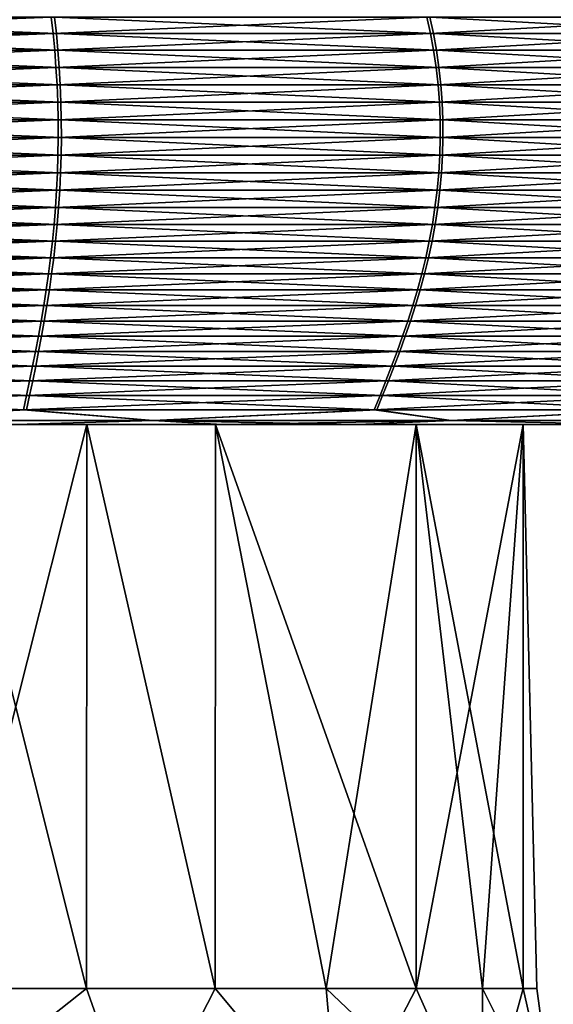
# Model space of a CAD drawing. Units: millimetres. Extents: x -190 to 190, y 0 to 252.
# Drawn here: x 110 to 122, y 13 to 35 of the extents above; entities that cross this region are included whole.
import ezdxf

# ---------------------------------------------------------------- set-up
doc = ezdxf.new("R2010")
doc.units = ezdxf.units.MM
doc.header["$LTSCALE"] = 41.718519
for name, color, linetype in [('145', 7, 'CONTINUOUS'), ('146', 7, 'CONTINUOUS'), ('147', 7, 'CONTINUOUS'), ('149', 7, 'CONTINUOUS'), ('150', 7, 'CONTINUOUS'), ('155', 7, 'CONTINUOUS'), ('159', 7, 'CONTINUOUS')]:
    doc.layers.add(name, color=color, linetype=linetype)

msp = doc.modelspace()

# ---------------------------------------------------------------- linework, layer by layer
at = {"layer": '145', "linetype": 'Continuous'}
for points in [[(101.6, 26.212, -19.939), (94.371, 26.212, -26.217), (114.573, 26.212, -23.902), (101.6, 26.212, -19.939)], [(114.573, 26.212, -23.902), (94.371, 26.212, -26.217), (110.004, 26.212, -25.865), (114.573, 26.212, -23.902)], [(114.573, 26.212, 23.902), (110.004, 26.212, 25.865), (94.781, 26.212, 18.737), (114.573, 26.212, 23.902)], [(101.6, 26.212, 19.939), (114.573, 26.212, 23.902), (94.781, 26.212, 18.737), (101.6, 26.212, 19.939)], [(108.419, 26.212, -18.737), (101.6, 26.212, -19.939), (114.573, 26.212, -23.902), (108.419, 26.212, -18.737)], [(108.419, 26.212, 18.737), (114.573, 26.212, 23.902), (101.6, 26.212, 19.939), (108.419, 26.212, 18.737)], [(111.575, 26.212, -17.265), (108.419, 26.212, -18.737), (114.573, 26.212, -23.902), (111.575, 26.212, -17.265)], [(111.575, 26.212, 17.265), (114.573, 26.212, 23.902), (108.419, 26.212, 18.737), (111.575, 26.212, 17.265)], [(114.426, 26.212, -15.266), (111.575, 26.212, -17.265), (114.573, 26.212, -23.902), (114.426, 26.212, -15.266)], [(114.426, 26.212, 15.266), (114.573, 26.212, 23.902), (111.575, 26.212, 17.265), (114.426, 26.212, 15.266)], [(114.426, 26.212, -15.266), (114.573, 26.212, -23.902), (123.602, 26.212, -15.985), (114.426, 26.212, -15.266)], [(118.868, 26.212, -9.97), (114.426, 26.212, -15.266), (127.465, 26.212, -8.404), (118.868, 26.212, -9.97)], [(127.465, 26.212, -8.404), (114.426, 26.212, -15.266), (123.602, 26.212, -15.985), (127.465, 26.212, -8.404)], [(114.426, 26.212, 15.266), (118.868, 26.212, 9.97), (123.602, 26.212, 15.985), (114.426, 26.212, 15.266)], [(114.573, 26.212, 23.902), (114.426, 26.212, 15.266), (117.585, 26.212, 22.002), (114.573, 26.212, 23.902)], [(117.585, 26.212, 22.002), (114.426, 26.212, 15.266), (123.602, 26.212, 15.985), (117.585, 26.212, 22.002)], [(114.573, 26.212, -23.902), (117.585, 26.212, -22.002), (123.602, 26.212, -15.985), (114.573, 26.212, -23.902)], [(121.236, 26.212, -3.462), (118.868, 26.212, -9.97), (127.465, 26.212, -8.404), (121.236, 26.212, -3.462)], [(118.868, 26.212, 9.97), (121.236, 26.212, 3.462), (127.465, 26.212, 8.404), (118.868, 26.212, 9.97)], [(123.602, 26.212, 15.985), (118.868, 26.212, 9.97), (127.465, 26.212, 8.404), (123.602, 26.212, 15.985)], [(121.236, 26.212, 3.462), (121.236, 26.212, -3.462), (128.796, 26.212), (121.236, 26.212, 3.462)], [(128.796, 26.212), (121.236, 26.212, -3.462), (127.465, 26.212, -8.404), (128.796, 26.212)], [(127.465, 26.212, 8.404), (121.236, 26.212, 3.462), (128.796, 26.212), (127.465, 26.212, 8.404)]]:
    msp.add_3dface(points, dxfattribs=at)
at = {"layer": '146', "linetype": 'Continuous'}
for points in [[(101.565, 26.533, 27.818), (105.52, 26.297, 27.265), (110.171, 26.533, 26.464), (101.565, 26.533, 27.818)], [(105.52, 26.297, 27.265), (113.043, 26.297, 25.056), (110.171, 26.533, 26.464), (105.52, 26.297, 27.265)], [(110.171, 26.533, 26.464), (113.043, 26.297, 25.056), (117.937, 26.533, 22.515), (110.171, 26.533, 26.464)], [(113.043, 26.297, 25.056), (119.639, 26.297, 20.818), (117.937, 26.533, 22.515), (113.043, 26.297, 25.056)], [(117.937, 26.533, 22.515), (119.639, 26.297, 20.818), (124.1, 26.533, 16.358), (117.937, 26.533, 22.515)], [(119.639, 26.297, 20.818), (124.773, 26.297, 14.892), (124.1, 26.533, 16.358), (119.639, 26.297, 20.818)], [(105.52, 26.297, 27.265), (110.004, 26.212, 25.865), (113.043, 26.297, 25.056), (105.52, 26.297, 27.265)], [(110.004, 26.212, 25.865), (114.573, 26.212, 23.902), (113.043, 26.297, 25.056), (110.004, 26.212, 25.865)], [(114.573, 26.212, 23.902), (117.585, 26.212, 22.002), (113.043, 26.297, 25.056), (114.573, 26.212, 23.902)], [(113.043, 26.297, 25.056), (117.585, 26.212, 22.002), (119.639, 26.297, 20.818), (113.043, 26.297, 25.056)], [(117.585, 26.212, 22.002), (123.602, 26.212, 15.985), (119.639, 26.297, 20.818), (117.585, 26.212, 22.002)], [(119.639, 26.297, 20.818), (123.602, 26.212, 15.985), (124.773, 26.297, 14.892), (119.639, 26.297, 20.818)]]:
    msp.add_3dface(points, dxfattribs=at)
at = {"layer": '147', "linetype": 'Continuous'}
for points in [[(101.563, 35.237, 29.81), (101.562, 34.874, 29.946), (110.785, 35.237, 28.36), (101.563, 35.237, 29.81)], [(110.785, 35.237, 28.36), (101.562, 34.874, 29.946), (110.827, 34.874, 28.489), (110.785, 35.237, 28.36)], [(110.785, 35.237, 28.36), (110.827, 34.874, 28.489), (119.107, 35.237, 24.128), (110.785, 35.237, 28.36)], [(119.107, 35.237, 24.128), (110.827, 34.874, 28.489), (119.187, 34.874, 24.238), (119.107, 35.237, 24.128)], [(119.107, 35.237, 24.128), (119.187, 34.874, 24.238), (125.711, 35.237, 17.529), (119.107, 35.237, 24.128)], [(125.711, 35.237, 17.529), (119.187, 34.874, 24.238), (125.821, 34.874, 17.61), (125.711, 35.237, 17.529)], [(101.562, 34.874, 29.946), (101.562, 34.502, 30.061), (110.827, 34.874, 28.489), (101.562, 34.874, 29.946)], [(110.827, 34.874, 28.489), (101.562, 34.502, 30.061), (110.863, 34.502, 28.599), (110.827, 34.874, 28.489)], [(110.827, 34.874, 28.489), (110.863, 34.502, 28.599), (119.187, 34.874, 24.238), (110.827, 34.874, 28.489)], [(119.187, 34.874, 24.238), (110.863, 34.502, 28.599), (119.254, 34.502, 24.331), (119.187, 34.874, 24.238)], [(119.187, 34.874, 24.238), (119.254, 34.502, 24.331), (125.821, 34.874, 17.61), (119.187, 34.874, 24.238)], [(125.821, 34.874, 17.61), (119.254, 34.502, 24.331), (125.915, 34.502, 17.677), (125.821, 34.874, 17.61)], [(101.562, 34.502, 30.061), (101.562, 34.123, 30.155), (110.863, 34.502, 28.599), (101.562, 34.502, 30.061)], [(110.863, 34.502, 28.599), (101.562, 34.123, 30.155), (110.891, 34.123, 28.688), (110.863, 34.502, 28.599)], [(110.863, 34.502, 28.599), (110.891, 34.123, 28.688), (119.254, 34.502, 24.331), (110.863, 34.502, 28.599)], [(119.254, 34.502, 24.331), (110.891, 34.123, 28.688), (119.31, 34.123, 24.407), (119.254, 34.502, 24.331)], [(119.254, 34.502, 24.331), (119.31, 34.123, 24.407), (125.915, 34.502, 17.677), (119.254, 34.502, 24.331)], [(125.915, 34.502, 17.677), (119.31, 34.123, 24.407), (125.991, 34.123, 17.733), (125.915, 34.502, 17.677)], [(101.562, 34.123, 30.155), (101.562, 33.739, 30.227), (110.891, 34.123, 28.688), (101.562, 34.123, 30.155)], [(110.891, 34.123, 28.688), (101.562, 33.739, 30.227), (110.914, 33.739, 28.757), (110.891, 34.123, 28.688)], [(110.891, 34.123, 28.688), (110.914, 33.739, 28.757), (119.31, 34.123, 24.407), (110.891, 34.123, 28.688)], [(119.31, 34.123, 24.407), (110.914, 33.739, 28.757), (119.352, 33.739, 24.465), (119.31, 34.123, 24.407)], [(119.31, 34.123, 24.407), (119.352, 33.739, 24.465), (125.991, 34.123, 17.733), (119.31, 34.123, 24.407)], [(125.991, 34.123, 17.733), (119.352, 33.739, 24.465), (126.049, 33.739, 17.775), (125.991, 34.123, 17.733)], [(101.562, 33.739, 30.227), (101.562, 33.351, 30.277), (110.914, 33.739, 28.757), (101.562, 33.739, 30.227)], [(110.914, 33.739, 28.757), (101.562, 33.351, 30.277), (110.929, 33.351, 28.804), (110.914, 33.739, 28.757)], [(110.914, 33.739, 28.757), (110.929, 33.351, 28.804), (119.352, 33.739, 24.465), (110.914, 33.739, 28.757)], [(119.352, 33.739, 24.465), (110.929, 33.351, 28.804), (119.381, 33.351, 24.505), (119.352, 33.739, 24.465)], [(119.352, 33.739, 24.465), (119.381, 33.351, 24.505), (126.049, 33.739, 17.775), (119.352, 33.739, 24.465)], [(126.049, 33.739, 17.775), (119.381, 33.351, 24.505), (126.089, 33.351, 17.804), (126.049, 33.739, 17.775)], [(101.562, 33.351, 30.277), (101.562, 32.961, 30.303), (110.929, 33.351, 28.804), (101.562, 33.351, 30.277)], [(110.929, 33.351, 28.804), (101.562, 32.961, 30.303), (110.937, 32.961, 28.829), (110.929, 33.351, 28.804)], [(110.929, 33.351, 28.804), (110.937, 32.961, 28.829), (119.381, 33.351, 24.505), (110.929, 33.351, 28.804)], [(119.381, 33.351, 24.505), (110.937, 32.961, 28.829), (119.396, 32.961, 24.527), (119.381, 33.351, 24.505)], [(119.381, 33.351, 24.505), (119.396, 32.961, 24.527), (126.089, 33.351, 17.804), (119.381, 33.351, 24.505)], [(126.089, 33.351, 17.804), (119.396, 32.961, 24.527), (126.11, 32.961, 17.819), (126.089, 33.351, 17.804)], [(101.562, 32.961, 30.303), (101.562, 32.57, 30.307), (110.937, 32.961, 28.829), (101.562, 32.961, 30.303)], [(110.937, 32.961, 28.829), (101.562, 32.57, 30.307), (110.938, 32.57, 28.833), (110.937, 32.961, 28.829)], [(110.937, 32.961, 28.829), (110.938, 32.57, 28.833), (119.396, 32.961, 24.527), (110.937, 32.961, 28.829)], [(119.396, 32.961, 24.527), (110.938, 32.57, 28.833), (119.399, 32.57, 24.53), (119.396, 32.961, 24.527)], [(119.396, 32.961, 24.527), (119.399, 32.57, 24.53), (126.11, 32.961, 17.819), (119.396, 32.961, 24.527)], [(126.11, 32.961, 17.819), (119.399, 32.57, 24.53), (126.113, 32.57, 17.822), (126.11, 32.961, 17.819)], [(101.562, 32.57, 30.307), (101.562, 32.179, 30.289), (110.938, 32.57, 28.833), (101.562, 32.57, 30.307)], [(110.938, 32.57, 28.833), (101.562, 32.179, 30.289), (110.933, 32.179, 28.816), (110.938, 32.57, 28.833)], [(110.938, 32.57, 28.833), (110.933, 32.179, 28.816), (119.399, 32.57, 24.53), (110.938, 32.57, 28.833)], [(119.399, 32.57, 24.53), (110.933, 32.179, 28.816), (119.388, 32.179, 24.516), (119.399, 32.57, 24.53)], [(119.399, 32.57, 24.53), (119.388, 32.179, 24.516), (126.113, 32.57, 17.822), (119.399, 32.57, 24.53)], [(126.113, 32.57, 17.822), (119.388, 32.179, 24.516), (126.099, 32.179, 17.811), (126.113, 32.57, 17.822)], [(101.562, 32.179, 30.289), (101.562, 31.789, 30.251), (110.933, 32.179, 28.816), (101.562, 32.179, 30.289)], [(110.933, 32.179, 28.816), (101.562, 31.789, 30.251), (110.921, 31.789, 28.779), (110.933, 32.179, 28.816)], [(110.933, 32.179, 28.816), (110.921, 31.789, 28.779), (119.388, 32.179, 24.516), (110.933, 32.179, 28.816)], [(119.388, 32.179, 24.516), (110.921, 31.789, 28.779), (119.366, 31.789, 24.485), (119.388, 32.179, 24.516)], [(119.388, 32.179, 24.516), (119.366, 31.789, 24.485), (126.099, 32.179, 17.811), (119.388, 32.179, 24.516)], [(126.099, 32.179, 17.811), (119.366, 31.789, 24.485), (126.068, 31.789, 17.789), (126.099, 32.179, 17.811)], [(101.562, 31.789, 30.251), (101.562, 31.402, 30.191), (110.921, 31.789, 28.779), (101.562, 31.789, 30.251)], [(110.921, 31.789, 28.779), (101.562, 31.402, 30.191), (110.903, 31.402, 28.723), (110.921, 31.789, 28.779)], [(110.921, 31.789, 28.779), (110.903, 31.402, 28.723), (119.366, 31.789, 24.485), (110.921, 31.789, 28.779)], [(119.366, 31.789, 24.485), (110.903, 31.402, 28.723), (119.331, 31.402, 24.437), (119.366, 31.789, 24.485)], [(119.366, 31.789, 24.485), (119.331, 31.402, 24.437), (126.068, 31.789, 17.789), (119.366, 31.789, 24.485)], [(126.068, 31.789, 17.789), (119.331, 31.402, 24.437), (126.02, 31.402, 17.754), (126.068, 31.789, 17.789)], [(101.562, 31.402, 30.191), (101.562, 31.019, 30.112), (110.903, 31.402, 28.723), (101.562, 31.402, 30.191)], [(110.903, 31.402, 28.723), (101.562, 31.019, 30.112), (110.878, 31.019, 28.647), (110.903, 31.402, 28.723)], [(110.903, 31.402, 28.723), (110.878, 31.019, 28.647), (119.331, 31.402, 24.437), (110.903, 31.402, 28.723)], [(119.331, 31.402, 24.437), (110.878, 31.019, 28.647), (119.284, 31.019, 24.373), (119.331, 31.402, 24.437)], [(119.331, 31.402, 24.437), (119.284, 31.019, 24.373), (126.02, 31.402, 17.754), (119.331, 31.402, 24.437)], [(126.02, 31.402, 17.754), (119.284, 31.019, 24.373), (125.956, 31.019, 17.707), (126.02, 31.402, 17.754)], [(101.562, 31.019, 30.112), (101.562, 30.641, 30.014), (110.878, 31.019, 28.647), (101.562, 31.019, 30.112)], [(110.878, 31.019, 28.647), (101.562, 30.641, 30.014), (110.848, 30.641, 28.554), (110.878, 31.019, 28.647)], [(110.878, 31.019, 28.647), (110.848, 30.641, 28.554), (119.284, 31.019, 24.373), (110.878, 31.019, 28.647)], [(119.284, 31.019, 24.373), (110.848, 30.641, 28.554), (119.227, 30.641, 24.293), (119.284, 31.019, 24.373)], [(119.284, 31.019, 24.373), (119.227, 30.641, 24.293), (125.956, 31.019, 17.707), (119.284, 31.019, 24.373)], [(125.956, 31.019, 17.707), (119.227, 30.641, 24.293), (125.876, 30.641, 17.65), (125.956, 31.019, 17.707)], [(101.562, 30.641, 30.014), (101.562, 30.27, 29.898), (110.848, 30.641, 28.554), (101.562, 30.641, 30.014)], [(110.848, 30.641, 28.554), (101.562, 30.27, 29.898), (110.812, 30.27, 28.443), (110.848, 30.641, 28.554)], [(110.848, 30.641, 28.554), (110.812, 30.27, 28.443), (119.227, 30.641, 24.293), (110.848, 30.641, 28.554)], [(119.227, 30.641, 24.293), (110.812, 30.27, 28.443), (119.158, 30.27, 24.199), (119.227, 30.641, 24.293)], [(119.227, 30.641, 24.293), (119.158, 30.27, 24.199), (125.876, 30.641, 17.65), (119.227, 30.641, 24.293)], [(125.876, 30.641, 17.65), (119.158, 30.27, 24.199), (125.782, 30.27, 17.581), (125.876, 30.641, 17.65)], [(101.562, 30.27, 29.898), (101.563, 29.905, 29.764), (110.812, 30.27, 28.443), (101.562, 30.27, 29.898)], [(110.812, 30.27, 28.443), (101.563, 29.905, 29.764), (110.771, 29.905, 28.316), (110.812, 30.27, 28.443)], [(110.812, 30.27, 28.443), (110.771, 29.905, 28.316), (119.158, 30.27, 24.199), (110.812, 30.27, 28.443)], [(119.158, 30.27, 24.199), (110.771, 29.905, 28.316), (119.079, 29.905, 24.09), (119.158, 30.27, 24.199)], [(119.158, 30.27, 24.199), (119.079, 29.905, 24.09), (125.782, 30.27, 17.581), (119.158, 30.27, 24.199)], [(125.782, 30.27, 17.581), (119.079, 29.905, 24.09), (125.674, 29.905, 17.502), (125.782, 30.27, 17.581)], [(101.563, 29.905, 29.764), (101.563, 29.546, 29.614), (110.771, 29.905, 28.316), (101.563, 29.905, 29.764)], [(110.771, 29.905, 28.316), (101.563, 29.546, 29.614), (110.725, 29.546, 28.173), (110.771, 29.905, 28.316)], [(110.771, 29.905, 28.316), (110.725, 29.546, 28.173), (119.079, 29.905, 24.09), (110.771, 29.905, 28.316)], [(119.079, 29.905, 24.09), (110.725, 29.546, 28.173), (118.992, 29.546, 23.969), (119.079, 29.905, 24.09)], [(119.079, 29.905, 24.09), (118.992, 29.546, 23.969), (125.674, 29.905, 17.502), (119.079, 29.905, 24.09)], [(125.674, 29.905, 17.502), (118.992, 29.546, 23.969), (125.553, 29.546, 17.414), (125.674, 29.905, 17.502)], [(101.563, 29.546, 29.614), (101.563, 29.192, 29.45), (110.725, 29.546, 28.173), (101.563, 29.546, 29.614)], [(110.725, 29.546, 28.173), (101.563, 29.192, 29.45), (110.674, 29.192, 28.017), (110.725, 29.546, 28.173)], [(110.725, 29.546, 28.173), (110.674, 29.192, 28.017), (118.992, 29.546, 23.969), (110.725, 29.546, 28.173)], [(118.992, 29.546, 23.969), (110.674, 29.192, 28.017), (118.895, 29.192, 23.837), (118.992, 29.546, 23.969)], [(118.992, 29.546, 23.969), (118.895, 29.192, 23.837), (125.553, 29.546, 17.414), (118.992, 29.546, 23.969)], [(125.553, 29.546, 17.414), (118.895, 29.192, 23.837), (125.42, 29.192, 17.318), (125.553, 29.546, 17.414)], [(101.563, 29.192, 29.45), (101.563, 28.844, 29.274), (110.674, 29.192, 28.017), (101.563, 29.192, 29.45)], [(110.674, 29.192, 28.017), (101.563, 28.844, 29.274), (110.62, 28.844, 27.85), (110.674, 29.192, 28.017)], [(110.674, 29.192, 28.017), (110.62, 28.844, 27.85), (118.895, 29.192, 23.837), (110.674, 29.192, 28.017)], [(118.895, 29.192, 23.837), (110.62, 28.844, 27.85), (118.792, 28.844, 23.694), (118.895, 29.192, 23.837)], [(118.895, 29.192, 23.837), (118.792, 28.844, 23.694), (125.42, 29.192, 17.318), (118.895, 29.192, 23.837)], [(125.42, 29.192, 17.318), (118.792, 28.844, 23.694), (125.278, 28.844, 17.214), (125.42, 29.192, 17.318)], [(101.563, 28.844, 29.274), (101.563, 28.502, 29.087), (110.62, 28.844, 27.85), (101.563, 28.844, 29.274)], [(110.62, 28.844, 27.85), (101.563, 28.502, 29.087), (110.562, 28.502, 27.672), (110.62, 28.844, 27.85)], [(110.62, 28.844, 27.85), (110.562, 28.502, 27.672), (118.792, 28.844, 23.694), (110.62, 28.844, 27.85)], [(118.792, 28.844, 23.694), (110.562, 28.502, 27.672), (118.682, 28.502, 23.542), (118.792, 28.844, 23.694)], [(118.792, 28.844, 23.694), (118.682, 28.502, 23.542), (125.278, 28.844, 17.214), (118.792, 28.844, 23.694)], [(125.278, 28.844, 17.214), (118.682, 28.502, 23.542), (125.126, 28.502, 17.104), (125.278, 28.844, 17.214)], [(101.563, 28.502, 29.087), (101.564, 28.164, 28.89), (110.562, 28.502, 27.672), (101.563, 28.502, 29.087)], [(110.562, 28.502, 27.672), (101.564, 28.164, 28.89), (110.502, 28.164, 27.484), (110.562, 28.502, 27.672)], [(110.562, 28.502, 27.672), (110.502, 28.164, 27.484), (118.682, 28.502, 23.542), (110.562, 28.502, 27.672)], [(118.682, 28.502, 23.542), (110.502, 28.164, 27.484), (118.566, 28.164, 23.383), (118.682, 28.502, 23.542)], [(118.682, 28.502, 23.542), (118.566, 28.164, 23.383), (125.126, 28.502, 17.104), (118.682, 28.502, 23.542)], [(125.126, 28.502, 17.104), (118.566, 28.164, 23.383), (124.967, 28.164, 16.988), (125.126, 28.502, 17.104)], [(101.564, 28.164, 28.89), (101.564, 27.83, 28.685), (110.502, 28.164, 27.484), (101.564, 28.164, 28.89)], [(110.502, 28.164, 27.484), (101.564, 27.83, 28.685), (110.439, 27.83, 27.29), (110.502, 28.164, 27.484)], [(110.502, 28.164, 27.484), (110.439, 27.83, 27.29), (118.566, 28.164, 23.383), (110.502, 28.164, 27.484)], [(118.566, 28.164, 23.383), (110.439, 27.83, 27.29), (118.446, 27.83, 23.218), (118.566, 28.164, 23.383)], [(118.566, 28.164, 23.383), (118.446, 27.83, 23.218), (124.967, 28.164, 16.988), (118.566, 28.164, 23.383)], [(124.967, 28.164, 16.988), (118.446, 27.83, 23.218), (124.802, 27.83, 16.868), (124.967, 28.164, 16.988)], [(101.564, 27.83, 28.685), (101.564, 27.501, 28.474), (110.439, 27.83, 27.29), (101.564, 27.83, 28.685)], [(110.439, 27.83, 27.29), (101.564, 27.501, 28.474), (110.374, 27.501, 27.089), (110.439, 27.83, 27.29)], [(110.439, 27.83, 27.29), (110.374, 27.501, 27.089), (118.446, 27.83, 23.218), (110.439, 27.83, 27.29)], [(118.446, 27.83, 23.218), (110.374, 27.501, 27.089), (118.322, 27.501, 23.047), (118.446, 27.83, 23.218)], [(118.446, 27.83, 23.218), (118.322, 27.501, 23.047), (124.802, 27.83, 16.868), (118.446, 27.83, 23.218)], [(124.802, 27.83, 16.868), (118.322, 27.501, 23.047), (124.631, 27.501, 16.744), (124.802, 27.83, 16.868)], [(101.564, 27.501, 28.474), (101.564, 27.175, 28.259), (110.374, 27.501, 27.089), (101.564, 27.501, 28.474)], [(110.374, 27.501, 27.089), (101.564, 27.175, 28.259), (110.307, 27.175, 26.884), (110.374, 27.501, 27.089)], [(110.374, 27.501, 27.089), (110.307, 27.175, 26.884), (118.322, 27.501, 23.047), (110.374, 27.501, 27.089)], [(118.322, 27.501, 23.047), (110.307, 27.175, 26.884), (118.196, 27.175, 22.872), (118.322, 27.501, 23.047)], [(118.322, 27.501, 23.047), (118.196, 27.175, 22.872), (124.631, 27.501, 16.744), (118.322, 27.501, 23.047)], [(124.631, 27.501, 16.744), (118.196, 27.175, 22.872), (124.457, 27.175, 16.617), (124.631, 27.501, 16.744)], [(101.564, 27.175, 28.259), (101.565, 26.852, 28.04), (110.307, 27.175, 26.884), (101.564, 27.175, 28.259)], [(110.307, 27.175, 26.884), (101.565, 26.852, 28.04), (110.24, 26.852, 26.675), (110.307, 27.175, 26.884)], [(110.307, 27.175, 26.884), (110.24, 26.852, 26.675), (118.196, 27.175, 22.872), (110.307, 27.175, 26.884)], [(118.196, 27.175, 22.872), (110.24, 26.852, 26.675), (118.067, 26.852, 22.695), (118.196, 27.175, 22.872)], [(118.196, 27.175, 22.872), (118.067, 26.852, 22.695), (124.457, 27.175, 16.617), (118.196, 27.175, 22.872)], [(124.457, 27.175, 16.617), (118.067, 26.852, 22.695), (124.279, 26.852, 16.488), (124.457, 27.175, 16.617)], [(101.565, 26.533, 27.818), (110.171, 26.533, 26.464), (110.24, 26.852, 26.675), (101.565, 26.533, 27.818)], [(101.565, 26.852, 28.04), (101.565, 26.533, 27.818), (110.24, 26.852, 26.675), (101.565, 26.852, 28.04)], [(110.171, 26.533, 26.464), (117.937, 26.533, 22.515), (118.067, 26.852, 22.695), (110.171, 26.533, 26.464)], [(110.24, 26.852, 26.675), (110.171, 26.533, 26.464), (118.067, 26.852, 22.695), (110.24, 26.852, 26.675)], [(117.937, 26.533, 22.515), (124.1, 26.533, 16.358), (124.279, 26.852, 16.488), (117.937, 26.533, 22.515)], [(118.067, 26.852, 22.695), (117.937, 26.533, 22.515), (124.279, 26.852, 16.488), (118.067, 26.852, 22.695)]]:
    msp.add_3dface(points, dxfattribs=at)
at = {"layer": '149', "linetype": 'Continuous'}
for points in [[(110.238, 26.533, -26.443), (105.52, 26.297, -27.265), (101.635, 26.533, -27.818), (110.238, 26.533, -26.443)], [(113.043, 26.297, -25.056), (105.52, 26.297, -27.265), (110.238, 26.533, -26.443), (113.043, 26.297, -25.056)], [(117.993, 26.533, -22.474), (113.043, 26.297, -25.056), (110.238, 26.533, -26.443), (117.993, 26.533, -22.474)], [(119.639, 26.297, -20.818), (113.043, 26.297, -25.056), (117.993, 26.533, -22.474), (119.639, 26.297, -20.818)], [(124.141, 26.533, -16.301), (119.639, 26.297, -20.818), (117.993, 26.533, -22.474), (124.141, 26.533, -16.301)], [(124.773, 26.297, -14.892), (119.639, 26.297, -20.818), (124.141, 26.533, -16.301), (124.773, 26.297, -14.892)], [(113.043, 26.297, -25.056), (110.004, 26.212, -25.865), (105.52, 26.297, -27.265), (113.043, 26.297, -25.056)], [(114.573, 26.212, -23.902), (110.004, 26.212, -25.865), (113.043, 26.297, -25.056), (114.573, 26.212, -23.902)], [(119.639, 26.297, -20.818), (114.573, 26.212, -23.902), (113.043, 26.297, -25.056), (119.639, 26.297, -20.818)], [(117.585, 26.212, -22.002), (114.573, 26.212, -23.902), (119.639, 26.297, -20.818), (117.585, 26.212, -22.002)], [(123.602, 26.212, -15.985), (117.585, 26.212, -22.002), (119.639, 26.297, -20.818), (123.602, 26.212, -15.985)], [(124.773, 26.297, -14.892), (123.602, 26.212, -15.985), (119.639, 26.297, -20.818), (124.773, 26.297, -14.892)]]:
    msp.add_3dface(points, dxfattribs=at)
at = {"layer": '150', "linetype": 'Continuous'}
for points in [[(101.638, 34.874, -29.946), (101.637, 35.237, -29.81), (110.899, 34.874, -28.466), (101.638, 34.874, -29.946)], [(110.899, 34.874, -28.466), (101.637, 35.237, -29.81), (110.856, 35.237, -28.336), (110.899, 34.874, -28.466)], [(110.899, 34.874, -28.466), (110.856, 35.237, -28.336), (119.248, 34.874, -24.194), (110.899, 34.874, -28.466)], [(119.248, 34.874, -24.194), (110.856, 35.237, -28.336), (119.167, 35.237, -24.084), (119.248, 34.874, -24.194)], [(119.248, 34.874, -24.194), (119.167, 35.237, -24.084), (125.866, 34.874, -17.549), (119.248, 34.874, -24.194)], [(125.866, 34.874, -17.549), (119.167, 35.237, -24.084), (125.755, 35.237, -17.469), (125.866, 34.874, -17.549)], [(101.638, 34.502, -30.061), (101.638, 34.874, -29.946), (110.934, 34.502, -28.575), (101.638, 34.502, -30.061)], [(110.934, 34.502, -28.575), (101.638, 34.874, -29.946), (110.899, 34.874, -28.466), (110.934, 34.502, -28.575)], [(110.934, 34.502, -28.575), (110.899, 34.874, -28.466), (119.315, 34.502, -24.287), (110.934, 34.502, -28.575)], [(119.315, 34.502, -24.287), (110.899, 34.874, -28.466), (119.248, 34.874, -24.194), (119.315, 34.502, -24.287)], [(119.315, 34.502, -24.287), (119.248, 34.874, -24.194), (125.959, 34.502, -17.616), (119.315, 34.502, -24.287)], [(125.959, 34.502, -17.616), (119.248, 34.874, -24.194), (125.866, 34.874, -17.549), (125.959, 34.502, -17.616)], [(101.638, 34.123, -30.155), (101.638, 34.502, -30.061), (110.964, 34.123, -28.665), (101.638, 34.123, -30.155)], [(110.964, 34.123, -28.665), (101.638, 34.502, -30.061), (110.934, 34.502, -28.575), (110.964, 34.123, -28.665)], [(110.964, 34.123, -28.665), (110.934, 34.502, -28.575), (119.371, 34.123, -24.363), (110.964, 34.123, -28.665)], [(119.371, 34.123, -24.363), (110.934, 34.502, -28.575), (119.315, 34.502, -24.287), (119.371, 34.123, -24.363)], [(119.371, 34.123, -24.363), (119.315, 34.502, -24.287), (126.035, 34.123, -17.671), (119.371, 34.123, -24.363)], [(126.035, 34.123, -17.671), (119.315, 34.502, -24.287), (125.959, 34.502, -17.616), (126.035, 34.123, -17.671)], [(101.638, 33.739, -30.227), (101.638, 34.123, -30.155), (110.986, 33.739, -28.733), (101.638, 33.739, -30.227)], [(110.986, 33.739, -28.733), (101.638, 34.123, -30.155), (110.964, 34.123, -28.665), (110.986, 33.739, -28.733)], [(110.986, 33.739, -28.733), (110.964, 34.123, -28.665), (119.413, 33.739, -24.421), (110.986, 33.739, -28.733)], [(119.413, 33.739, -24.421), (110.964, 34.123, -28.665), (119.371, 34.123, -24.363), (119.413, 33.739, -24.421)], [(119.413, 33.739, -24.421), (119.371, 34.123, -24.363), (126.093, 33.739, -17.713), (119.413, 33.739, -24.421)], [(126.093, 33.739, -17.713), (119.371, 34.123, -24.363), (126.035, 34.123, -17.671), (126.093, 33.739, -17.713)], [(101.638, 33.351, -30.277), (101.638, 33.739, -30.227), (111.001, 33.351, -28.78), (101.638, 33.351, -30.277)], [(111.001, 33.351, -28.78), (101.638, 33.739, -30.227), (110.986, 33.739, -28.733), (111.001, 33.351, -28.78)], [(111.001, 33.351, -28.78), (110.986, 33.739, -28.733), (119.442, 33.351, -24.461), (111.001, 33.351, -28.78)], [(119.442, 33.351, -24.461), (110.986, 33.739, -28.733), (119.413, 33.739, -24.421), (119.442, 33.351, -24.461)], [(119.442, 33.351, -24.461), (119.413, 33.739, -24.421), (126.133, 33.351, -17.742), (119.442, 33.351, -24.461)], [(126.133, 33.351, -17.742), (119.413, 33.739, -24.421), (126.093, 33.739, -17.713), (126.133, 33.351, -17.742)], [(101.638, 32.961, -30.303), (101.638, 33.351, -30.277), (111.009, 32.961, -28.805), (101.638, 32.961, -30.303)], [(111.009, 32.961, -28.805), (101.638, 33.351, -30.277), (111.001, 33.351, -28.78), (111.009, 32.961, -28.805)], [(111.009, 32.961, -28.805), (111.001, 33.351, -28.78), (119.458, 32.961, -24.482), (111.009, 32.961, -28.805)], [(119.458, 32.961, -24.482), (111.001, 33.351, -28.78), (119.442, 33.351, -24.461), (119.458, 32.961, -24.482)], [(119.458, 32.961, -24.482), (119.442, 33.351, -24.461), (126.155, 32.961, -17.758), (119.458, 32.961, -24.482)], [(126.155, 32.961, -17.758), (119.442, 33.351, -24.461), (126.133, 33.351, -17.742), (126.155, 32.961, -17.758)], [(101.638, 32.57, -30.307), (101.638, 32.961, -30.303), (111.011, 32.57, -28.809), (101.638, 32.57, -30.307)], [(111.011, 32.57, -28.809), (101.638, 32.961, -30.303), (111.009, 32.961, -28.805), (111.011, 32.57, -28.809)], [(111.011, 32.57, -28.809), (111.009, 32.961, -28.805), (119.46, 32.57, -24.485), (111.011, 32.57, -28.809)], [(119.46, 32.57, -24.485), (111.009, 32.961, -28.805), (119.458, 32.961, -24.482), (119.46, 32.57, -24.485)], [(119.46, 32.57, -24.485), (119.458, 32.961, -24.482), (126.158, 32.57, -17.76), (119.46, 32.57, -24.485)], [(126.158, 32.57, -17.76), (119.458, 32.961, -24.482), (126.155, 32.961, -17.758), (126.158, 32.57, -17.76)], [(101.638, 32.179, -30.289), (101.638, 32.57, -30.307), (111.005, 32.179, -28.792), (101.638, 32.179, -30.289)], [(111.005, 32.179, -28.792), (101.638, 32.57, -30.307), (111.011, 32.57, -28.809), (111.005, 32.179, -28.792)], [(111.005, 32.179, -28.792), (111.011, 32.57, -28.809), (119.45, 32.179, -24.471), (111.005, 32.179, -28.792)], [(119.45, 32.179, -24.471), (111.011, 32.57, -28.809), (119.46, 32.57, -24.485), (119.45, 32.179, -24.471)], [(119.45, 32.179, -24.471), (119.46, 32.57, -24.485), (126.144, 32.179, -17.75), (119.45, 32.179, -24.471)], [(126.144, 32.179, -17.75), (119.46, 32.57, -24.485), (126.158, 32.57, -17.76), (126.144, 32.179, -17.75)], [(101.638, 31.789, -30.251), (101.638, 32.179, -30.289), (110.993, 31.789, -28.755), (101.638, 31.789, -30.251)], [(110.993, 31.789, -28.755), (101.638, 32.179, -30.289), (111.005, 32.179, -28.792), (110.993, 31.789, -28.755)], [(110.993, 31.789, -28.755), (111.005, 32.179, -28.792), (119.427, 31.789, -24.44), (110.993, 31.789, -28.755)], [(119.427, 31.789, -24.44), (111.005, 32.179, -28.792), (119.45, 32.179, -24.471), (119.427, 31.789, -24.44)], [(119.427, 31.789, -24.44), (119.45, 32.179, -24.471), (126.112, 31.789, -17.727), (119.427, 31.789, -24.44)], [(126.112, 31.789, -17.727), (119.45, 32.179, -24.471), (126.144, 32.179, -17.75), (126.112, 31.789, -17.727)], [(101.638, 31.402, -30.191), (101.638, 31.789, -30.251), (110.975, 31.402, -28.699), (101.638, 31.402, -30.191)], [(110.975, 31.402, -28.699), (101.638, 31.789, -30.251), (110.993, 31.789, -28.755), (110.975, 31.402, -28.699)], [(110.975, 31.402, -28.699), (110.993, 31.789, -28.755), (119.392, 31.402, -24.392), (110.975, 31.402, -28.699)], [(119.392, 31.402, -24.392), (110.993, 31.789, -28.755), (119.427, 31.789, -24.44), (119.392, 31.402, -24.392)], [(119.392, 31.402, -24.392), (119.427, 31.789, -24.44), (126.064, 31.402, -17.692), (119.392, 31.402, -24.392)], [(126.064, 31.402, -17.692), (119.427, 31.789, -24.44), (126.112, 31.789, -17.727), (126.064, 31.402, -17.692)], [(101.638, 31.019, -30.112), (101.638, 31.402, -30.191), (110.95, 31.019, -28.624), (101.638, 31.019, -30.112)], [(110.95, 31.019, -28.624), (101.638, 31.402, -30.191), (110.975, 31.402, -28.699), (110.95, 31.019, -28.624)], [(110.95, 31.019, -28.624), (110.975, 31.402, -28.699), (119.346, 31.019, -24.328), (110.95, 31.019, -28.624)], [(119.346, 31.019, -24.328), (110.975, 31.402, -28.699), (119.392, 31.402, -24.392), (119.346, 31.019, -24.328)], [(119.346, 31.019, -24.328), (119.392, 31.402, -24.392), (126, 31.019, -17.646), (119.346, 31.019, -24.328)], [(126, 31.019, -17.646), (119.392, 31.402, -24.392), (126.064, 31.402, -17.692), (126, 31.019, -17.646)], [(101.638, 30.641, -30.014), (101.638, 31.019, -30.112), (110.92, 30.641, -28.531), (101.638, 30.641, -30.014)], [(110.92, 30.641, -28.531), (101.638, 31.019, -30.112), (110.95, 31.019, -28.624), (110.92, 30.641, -28.531)], [(110.92, 30.641, -28.531), (110.95, 31.019, -28.624), (119.288, 30.641, -24.249), (110.92, 30.641, -28.531)], [(119.288, 30.641, -24.249), (110.95, 31.019, -28.624), (119.346, 31.019, -24.328), (119.288, 30.641, -24.249)], [(119.288, 30.641, -24.249), (119.346, 31.019, -24.328), (125.921, 30.641, -17.588), (119.288, 30.641, -24.249)], [(125.921, 30.641, -17.588), (119.346, 31.019, -24.328), (126, 31.019, -17.646), (125.921, 30.641, -17.588)], [(101.638, 30.27, -29.898), (101.638, 30.641, -30.014), (110.883, 30.27, -28.42), (101.638, 30.27, -29.898)], [(110.883, 30.27, -28.42), (101.638, 30.641, -30.014), (110.92, 30.641, -28.531), (110.883, 30.27, -28.42)], [(110.883, 30.27, -28.42), (110.92, 30.641, -28.531), (119.219, 30.27, -24.154), (110.883, 30.27, -28.42)], [(119.219, 30.27, -24.154), (110.92, 30.641, -28.531), (119.288, 30.641, -24.249), (119.219, 30.27, -24.154)], [(119.219, 30.27, -24.154), (119.288, 30.641, -24.249), (125.826, 30.27, -17.52), (119.219, 30.27, -24.154)], [(125.826, 30.27, -17.52), (119.288, 30.641, -24.249), (125.921, 30.641, -17.588), (125.826, 30.27, -17.52)], [(101.637, 29.905, -29.764), (101.638, 30.27, -29.898), (110.842, 29.905, -28.292), (101.637, 29.905, -29.764)], [(110.842, 29.905, -28.292), (101.638, 30.27, -29.898), (110.883, 30.27, -28.42), (110.842, 29.905, -28.292)], [(110.842, 29.905, -28.292), (110.883, 30.27, -28.42), (119.14, 29.905, -24.046), (110.842, 29.905, -28.292)], [(119.14, 29.905, -24.046), (110.883, 30.27, -28.42), (119.219, 30.27, -24.154), (119.14, 29.905, -24.046)], [(119.14, 29.905, -24.046), (119.219, 30.27, -24.154), (125.718, 29.905, -17.442), (119.14, 29.905, -24.046)], [(125.718, 29.905, -17.442), (119.219, 30.27, -24.154), (125.826, 30.27, -17.52), (125.718, 29.905, -17.442)], [(101.637, 29.546, -29.614), (101.637, 29.905, -29.764), (110.795, 29.546, -28.15), (101.637, 29.546, -29.614)], [(110.795, 29.546, -28.15), (101.637, 29.905, -29.764), (110.842, 29.905, -28.292), (110.795, 29.546, -28.15)], [(110.795, 29.546, -28.15), (110.842, 29.905, -28.292), (119.052, 29.546, -23.925), (110.795, 29.546, -28.15)], [(119.052, 29.546, -23.925), (110.842, 29.905, -28.292), (119.14, 29.905, -24.046), (119.052, 29.546, -23.925)], [(119.052, 29.546, -23.925), (119.14, 29.905, -24.046), (125.596, 29.546, -17.354), (119.052, 29.546, -23.925)], [(125.596, 29.546, -17.354), (119.14, 29.905, -24.046), (125.718, 29.905, -17.442), (125.596, 29.546, -17.354)], [(101.637, 29.192, -29.45), (101.637, 29.546, -29.614), (110.745, 29.192, -27.995), (101.637, 29.192, -29.45)], [(110.745, 29.192, -27.995), (101.637, 29.546, -29.614), (110.795, 29.546, -28.15), (110.745, 29.192, -27.995)], [(110.745, 29.192, -27.995), (110.795, 29.546, -28.15), (118.955, 29.192, -23.793), (110.745, 29.192, -27.995)], [(118.955, 29.192, -23.793), (110.795, 29.546, -28.15), (119.052, 29.546, -23.925), (118.955, 29.192, -23.793)], [(118.955, 29.192, -23.793), (119.052, 29.546, -23.925), (125.464, 29.192, -17.258), (118.955, 29.192, -23.793)], [(125.464, 29.192, -17.258), (119.052, 29.546, -23.925), (125.596, 29.546, -17.354), (125.464, 29.192, -17.258)], [(101.637, 28.844, -29.274), (101.637, 29.192, -29.45), (110.69, 28.844, -27.827), (101.637, 28.844, -29.274)], [(110.69, 28.844, -27.827), (101.637, 29.192, -29.45), (110.745, 29.192, -27.995), (110.69, 28.844, -27.827)], [(110.69, 28.844, -27.827), (110.745, 29.192, -27.995), (118.851, 28.844, -23.651), (110.69, 28.844, -27.827)], [(118.851, 28.844, -23.651), (110.745, 29.192, -27.995), (118.955, 29.192, -23.793), (118.851, 28.844, -23.651)], [(118.851, 28.844, -23.651), (118.955, 29.192, -23.793), (125.321, 28.844, -17.155), (118.851, 28.844, -23.651)], [(125.321, 28.844, -17.155), (118.955, 29.192, -23.793), (125.464, 29.192, -17.258), (125.321, 28.844, -17.155)], [(101.637, 28.502, -29.087), (101.637, 28.844, -29.274), (110.632, 28.502, -27.649), (101.637, 28.502, -29.087)], [(110.632, 28.502, -27.649), (101.637, 28.844, -29.274), (110.69, 28.844, -27.827), (110.632, 28.502, -27.649)], [(110.632, 28.502, -27.649), (110.69, 28.844, -27.827), (118.741, 28.502, -23.499), (110.632, 28.502, -27.649)], [(118.741, 28.502, -23.499), (110.69, 28.844, -27.827), (118.851, 28.844, -23.651), (118.741, 28.502, -23.499)], [(118.741, 28.502, -23.499), (118.851, 28.844, -23.651), (125.169, 28.502, -17.045), (118.741, 28.502, -23.499)], [(125.169, 28.502, -17.045), (118.851, 28.844, -23.651), (125.321, 28.844, -17.155), (125.169, 28.502, -17.045)], [(101.636, 28.164, -28.89), (101.637, 28.502, -29.087), (110.571, 28.164, -27.462), (101.636, 28.164, -28.89)], [(110.571, 28.164, -27.462), (101.637, 28.502, -29.087), (110.632, 28.502, -27.649), (110.571, 28.164, -27.462)], [(110.571, 28.164, -27.462), (110.632, 28.502, -27.649), (118.625, 28.164, -23.34), (110.571, 28.164, -27.462)], [(118.625, 28.164, -23.34), (110.632, 28.502, -27.649), (118.741, 28.502, -23.499), (118.625, 28.164, -23.34)], [(118.625, 28.164, -23.34), (118.741, 28.502, -23.499), (125.01, 28.164, -16.93), (118.625, 28.164, -23.34)], [(125.01, 28.164, -16.93), (118.741, 28.502, -23.499), (125.169, 28.502, -17.045), (125.01, 28.164, -16.93)], [(101.636, 27.83, -28.685), (101.636, 28.164, -28.89), (110.507, 27.83, -27.267), (101.636, 27.83, -28.685)], [(110.507, 27.83, -27.267), (101.636, 28.164, -28.89), (110.571, 28.164, -27.462), (110.507, 27.83, -27.267)], [(110.507, 27.83, -27.267), (110.571, 28.164, -27.462), (118.505, 27.83, -23.175), (110.507, 27.83, -27.267)], [(118.505, 27.83, -23.175), (110.571, 28.164, -27.462), (118.625, 28.164, -23.34), (118.505, 27.83, -23.175)], [(118.505, 27.83, -23.175), (118.625, 28.164, -23.34), (124.844, 27.83, -16.81), (118.505, 27.83, -23.175)], [(124.844, 27.83, -16.81), (118.625, 28.164, -23.34), (125.01, 28.164, -16.93), (124.844, 27.83, -16.81)], [(101.636, 27.501, -28.474), (101.636, 27.83, -28.685), (110.442, 27.501, -27.067), (101.636, 27.501, -28.474)], [(110.442, 27.501, -27.067), (101.636, 27.83, -28.685), (110.507, 27.83, -27.267), (110.442, 27.501, -27.067)], [(110.442, 27.501, -27.067), (110.507, 27.83, -27.267), (118.38, 27.501, -23.005), (110.442, 27.501, -27.067)], [(118.38, 27.501, -23.005), (110.507, 27.83, -27.267), (118.505, 27.83, -23.175), (118.38, 27.501, -23.005)], [(118.38, 27.501, -23.005), (118.505, 27.83, -23.175), (124.673, 27.501, -16.686), (118.38, 27.501, -23.005)], [(124.673, 27.501, -16.686), (118.505, 27.83, -23.175), (124.844, 27.83, -16.81), (124.673, 27.501, -16.686)], [(101.636, 27.175, -28.259), (101.636, 27.501, -28.474), (110.375, 27.175, -26.862), (101.636, 27.175, -28.259)], [(110.375, 27.175, -26.862), (101.636, 27.501, -28.474), (110.442, 27.501, -27.067), (110.375, 27.175, -26.862)], [(110.375, 27.175, -26.862), (110.442, 27.501, -27.067), (118.253, 27.175, -22.83), (110.375, 27.175, -26.862)], [(118.253, 27.175, -22.83), (110.442, 27.501, -27.067), (118.38, 27.501, -23.005), (118.253, 27.175, -22.83)], [(118.253, 27.175, -22.83), (118.38, 27.501, -23.005), (124.498, 27.175, -16.56), (118.253, 27.175, -22.83)], [(124.498, 27.175, -16.56), (118.38, 27.501, -23.005), (124.673, 27.501, -16.686), (124.498, 27.175, -16.56)], [(101.635, 26.852, -28.04), (101.636, 27.175, -28.259), (110.307, 26.852, -26.654), (101.635, 26.852, -28.04)], [(110.307, 26.852, -26.654), (101.636, 27.175, -28.259), (110.375, 27.175, -26.862), (110.307, 26.852, -26.654)], [(110.307, 26.852, -26.654), (110.375, 27.175, -26.862), (118.124, 26.852, -22.653), (110.307, 26.852, -26.654)], [(118.124, 26.852, -22.653), (110.375, 27.175, -26.862), (118.253, 27.175, -22.83), (118.124, 26.852, -22.653)], [(118.124, 26.852, -22.653), (118.253, 27.175, -22.83), (124.321, 26.852, -16.431), (118.124, 26.852, -22.653)], [(124.321, 26.852, -16.431), (118.253, 27.175, -22.83), (124.498, 27.175, -16.56), (124.321, 26.852, -16.431)], [(110.238, 26.533, -26.443), (101.635, 26.533, -27.818), (101.635, 26.852, -28.04), (110.238, 26.533, -26.443)], [(110.238, 26.533, -26.443), (101.635, 26.852, -28.04), (110.307, 26.852, -26.654), (110.238, 26.533, -26.443)], [(117.993, 26.533, -22.474), (110.238, 26.533, -26.443), (110.307, 26.852, -26.654), (117.993, 26.533, -22.474)], [(117.993, 26.533, -22.474), (110.307, 26.852, -26.654), (118.124, 26.852, -22.653), (117.993, 26.533, -22.474)], [(124.141, 26.533, -16.301), (117.993, 26.533, -22.474), (118.124, 26.852, -22.653), (124.141, 26.533, -16.301)], [(124.141, 26.533, -16.301), (118.124, 26.852, -22.653), (124.321, 26.852, -16.431), (124.141, 26.533, -16.301)]]:
    msp.add_3dface(points, dxfattribs=at)
at = {"layer": '155', "linetype": 'Continuous'}
for points in [[(108.419, 26.212, -18.737), (111.575, 26.212, -17.265), (108.42, 13.716, -18.737), (108.419, 26.212, -18.737)], [(111.575, 26.212, 17.265), (108.419, 26.212, 18.737), (111.569, 13.716, 17.268), (111.575, 26.212, 17.265)], [(111.569, 13.716, 17.268), (108.419, 26.212, 18.737), (108.42, 13.716, 18.737), (111.569, 13.716, 17.268)], [(108.42, 13.716, -18.737), (111.575, 26.212, -17.265), (111.569, 13.716, -17.268), (108.42, 13.716, -18.737)], [(111.569, 13.716, -17.268), (111.575, 26.212, -17.265), (114.417, 13.716, -15.274), (111.569, 13.716, -17.268)], [(114.417, 13.716, 15.274), (111.575, 26.212, 17.265), (111.569, 13.716, 17.268), (114.417, 13.716, 15.274)], [(111.575, 26.212, -17.265), (114.426, 26.212, -15.266), (114.417, 13.716, -15.274), (111.575, 26.212, -17.265)], [(114.426, 26.212, 15.266), (111.575, 26.212, 17.265), (114.417, 13.716, 15.274), (114.426, 26.212, 15.266)], [(114.417, 13.716, -15.274), (114.426, 26.212, -15.266), (116.874, 13.716, -12.817), (114.417, 13.716, -15.274)], [(116.874, 13.716, 12.817), (114.426, 26.212, 15.266), (114.417, 13.716, 15.274), (116.874, 13.716, 12.817)], [(114.426, 26.212, -15.266), (118.868, 26.212, -9.97), (116.874, 13.716, -12.817), (114.426, 26.212, -15.266)], [(118.868, 26.212, 9.97), (114.426, 26.212, 15.266), (118.868, 13.716, 9.97), (118.868, 26.212, 9.97)], [(118.868, 13.716, 9.97), (114.426, 26.212, 15.266), (116.874, 13.716, 12.817), (118.868, 13.716, 9.97)], [(116.874, 13.716, -12.817), (118.868, 26.212, -9.97), (118.868, 13.716, -9.97), (116.874, 13.716, -12.817)], [(118.868, 26.212, -9.97), (121.236, 26.212, -3.462), (118.868, 13.716, -9.97), (118.868, 26.212, -9.97)], [(118.868, 13.716, -9.97), (121.236, 26.212, -3.462), (120.337, 13.716, -6.82), (118.868, 13.716, -9.97)], [(121.236, 26.212, 3.462), (118.868, 26.212, 9.97), (121.236, 13.716, 3.462), (121.236, 26.212, 3.462)], [(121.236, 13.716, 3.462), (118.868, 26.212, 9.97), (120.337, 13.716, 6.82), (121.236, 13.716, 3.462)], [(120.337, 13.716, 6.82), (118.868, 26.212, 9.97), (118.868, 13.716, 9.97), (120.337, 13.716, 6.82)], [(120.337, 13.716, -6.82), (121.236, 26.212, -3.462), (121.236, 13.716, -3.462), (120.337, 13.716, -6.82)], [(121.236, 26.212, -3.462), (121.236, 26.212, 3.462), (121.236, 13.716, -3.462), (121.236, 26.212, -3.462)], [(121.236, 13.716, -3.462), (121.236, 26.212, 3.462), (121.539, 13.716), (121.236, 13.716, -3.462)], [(121.539, 13.716), (121.236, 26.212, 3.462), (121.236, 13.716, 3.462), (121.539, 13.716)]]:
    msp.add_3dface(points, dxfattribs=at)
at = {"layer": '159', "linetype": 'Continuous'}
for points in [[(108.42, 13.716, -18.737), (111.569, 13.716, -17.268), (107.402, 10.417, -19.76), (108.42, 13.716, -18.737)], [(107.402, 10.417, -19.76), (111.569, 13.716, -17.268), (112.734, 10.417, -17.325), (107.402, 10.417, -19.76)], [(112.734, 10.417, 17.325), (108.42, 13.716, 18.737), (107.402, 10.417, 19.76), (112.734, 10.417, 17.325)], [(111.569, 13.716, 17.268), (108.42, 13.716, 18.737), (112.734, 10.417, 17.325), (111.569, 13.716, 17.268)], [(111.569, 13.716, -17.268), (114.417, 13.716, -15.274), (112.734, 10.417, -17.325), (111.569, 13.716, -17.268)], [(114.417, 13.716, 15.274), (111.569, 13.716, 17.268), (112.734, 10.417, 17.325), (114.417, 13.716, 15.274)], [(112.734, 10.417, -17.325), (114.417, 13.716, -15.274), (117.164, 10.417, -13.486), (112.734, 10.417, -17.325)], [(117.164, 10.417, 13.486), (114.417, 13.716, 15.274), (112.734, 10.417, 17.325), (117.164, 10.417, 13.486)], [(114.417, 13.716, -15.274), (116.874, 13.716, -12.817), (117.164, 10.417, -13.486), (114.417, 13.716, -15.274)], [(116.874, 13.716, 12.817), (114.417, 13.716, 15.274), (117.164, 10.417, 13.486), (116.874, 13.716, 12.817)], [(116.874, 13.716, -12.817), (118.868, 13.716, -9.97), (117.164, 10.417, -13.486), (116.874, 13.716, -12.817)], [(118.868, 13.716, 9.97), (116.874, 13.716, 12.817), (120.333, 10.417, 8.555), (118.868, 13.716, 9.97)], [(120.333, 10.417, 8.555), (116.874, 13.716, 12.817), (117.164, 10.417, 13.486), (120.333, 10.417, 8.555)], [(117.164, 10.417, -13.486), (118.868, 13.716, -9.97), (120.333, 10.417, -8.555), (117.164, 10.417, -13.486)], [(118.868, 13.716, -9.97), (120.337, 13.716, -6.82), (120.333, 10.417, -8.555), (118.868, 13.716, -9.97)], [(120.337, 13.716, 6.82), (118.868, 13.716, 9.97), (120.333, 10.417, 8.555), (120.337, 13.716, 6.82)], [(120.337, 13.716, -6.82), (121.236, 13.716, -3.462), (120.333, 10.417, -8.555), (120.337, 13.716, -6.82)], [(120.333, 10.417, -8.555), (121.236, 13.716, -3.462), (121.984, 10.417, -2.931), (120.333, 10.417, -8.555)], [(121.984, 10.417, 2.931), (120.337, 13.716, 6.82), (120.333, 10.417, 8.555), (121.984, 10.417, 2.931)], [(121.236, 13.716, 3.462), (120.337, 13.716, 6.82), (121.984, 10.417, 2.931), (121.236, 13.716, 3.462)], [(121.236, 13.716, -3.462), (121.539, 13.716), (121.984, 10.417, -2.931), (121.236, 13.716, -3.462)], [(121.539, 13.716), (121.236, 13.716, 3.462), (121.984, 10.417, 2.931), (121.539, 13.716)], [(121.984, 10.417, -2.931), (121.539, 13.716), (121.984, 10.417, 2.931), (121.984, 10.417, -2.931)]]:
    msp.add_3dface(points, dxfattribs=at)

doc.saveas('drawing.dxf')
